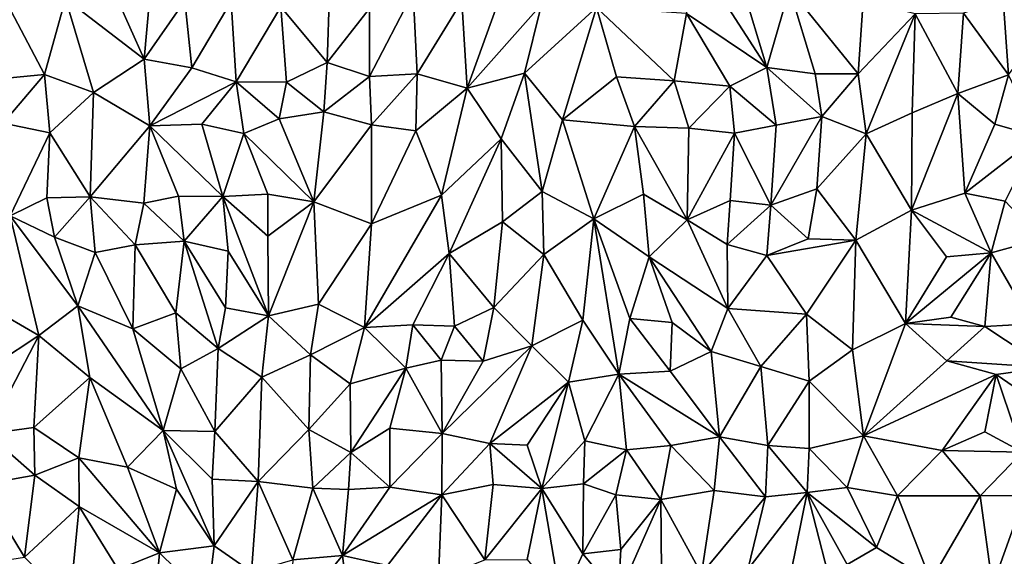
# Model space of a CAD drawing. Units: metres. Extents: x -190 to 195, y -163 to 165.
# Drawn here: x -172 to -153, y -102 to -92 of the extents above; entities that cross this region are included whole.
import ezdxf

# ---------------------------------------------------------------- set-up
doc = ezdxf.new("R2010")
doc.units = ezdxf.units.M

msp = doc.modelspace()

# ---------------------------------------------------------------- linework, layer by layer
for points in [[(-157.961977, -92.939299, -641.49441), (-159.347619, -90.789847, -641.221914), (-159.488655, -91.917393, -641.196349)], [(-158.437932, -91.364896, -641.305635), (-159.347619, -90.789847, -641.221914), (-157.961977, -92.939299, -641.49441)], [(-157.961977, -92.939299, -641.49441), (-157.536687, -91.448006, -641.322501), (-158.437932, -91.364896, -641.305635)], [(-171.258339, -91.633227, -640.748243), (-169.768269, -92.779455, -640.681784), (-170.311133, -91.56412, -640.701764)], [(-169.768269, -92.779455, -640.681784), (-169.664433, -91.653187, -640.745037), (-170.311133, -91.56412, -640.701764)], [(-166.298294, -92.843599, -640.972849), (-166.25316, -91.496096, -640.874385), (-167.175148, -91.787543, -640.935373)], [(-166.25316, -91.496096, -640.874385), (-166.298294, -92.843599, -640.972849), (-165.493866, -91.820806, -640.973552)], [(-165.496615, -93.112344, -641.012681), (-164.590019, -93.056726, -640.955758), (-164.666928, -91.509361, -640.926496)], [(-165.496615, -93.112344, -641.012681), (-164.666928, -91.509361, -640.926496), (-165.493866, -91.820806, -640.973552)], [(-163.747951, -91.679446, -641.09239), (-164.666928, -91.509361, -640.926496), (-164.590019, -93.056726, -640.955758)], [(-163.747951, -91.679446, -641.09239), (-163.644432, -93.32937, -641.125218), (-162.995913, -91.526652, -641.294015)], [(-163.644432, -93.32937, -641.125218), (-162.237354, -91.747568, -641.185115), (-162.995913, -91.526652, -641.294015)], [(-157.536687, -91.448006, -641.322501), (-157.961977, -92.939299, -641.49441), (-157.046442, -93.062022, -641.531195)], [(-156.236671, -93.057991, -641.62127), (-156.141713, -91.673143, -641.503315), (-157.536687, -91.448006, -641.322501)], [(-156.236671, -93.057991, -641.62127), (-157.536687, -91.448006, -641.322501), (-157.046442, -93.062022, -641.531195)], [(-171.651912, -93.073462, -640.821866), (-171.258339, -91.633227, -640.748243), (-172.286081, -91.872586, -640.636992)], [(-171.651912, -93.073462, -640.821866), (-170.728126, -93.411623, -640.938391), (-171.258339, -91.633227, -640.748243)], [(-171.258339, -91.633227, -640.748243), (-170.728126, -93.411623, -640.938391), (-169.768269, -92.779455, -640.681784)], [(-169.664433, -91.653187, -640.745037), (-169.768269, -92.779455, -640.681784), (-168.997904, -91.677309, -640.825342)], [(-169.768269, -92.779455, -640.681784), (-168.861754, -92.946727, -640.791613), (-168.997904, -91.677309, -640.825342)], [(-168.997904, -91.677309, -640.825342), (-168.861754, -92.946727, -640.791613), (-168.116316, -91.686546, -640.79709)], [(-168.022891, -93.211954, -640.912694), (-168.116316, -91.686546, -640.79709), (-168.861754, -92.946727, -640.791613)], [(-168.116316, -91.686546, -640.79709), (-168.022891, -93.211954, -640.912694), (-167.175148, -91.787543, -640.935373)], [(-168.022891, -93.211954, -640.912694), (-167.069844, -93.215371, -641.032631), (-167.175148, -91.787543, -640.935373)], [(-167.069844, -93.215371, -641.032631), (-166.298294, -92.843599, -640.972849), (-167.175148, -91.787543, -640.935373)], [(-163.644432, -93.32937, -641.125218), (-163.747951, -91.679446, -641.09239), (-164.590019, -93.056726, -640.955758)], [(-162.237354, -91.747568, -641.185115), (-163.644432, -93.32937, -641.125218), (-162.554943, -93.045027, -641.116742)], [(-161.194644, -91.799511, -641.382808), (-162.237354, -91.747568, -641.185115), (-162.554943, -93.045027, -641.116742)], [(-161.840432, -93.929648, -641.251143), (-161.194644, -91.799511, -641.382808), (-162.554943, -93.045027, -641.116742)], [(-160.815555, -93.114844, -641.406036), (-161.194644, -91.799511, -641.382808), (-161.840432, -93.929648, -641.251143)], [(-159.488655, -91.917393, -641.196349), (-161.194644, -91.799511, -641.382808), (-159.720834, -93.19441, -641.429228)], [(-161.194644, -91.799511, -641.382808), (-160.815555, -93.114844, -641.406036), (-159.720834, -93.19441, -641.429228)], [(-156.141713, -91.673143, -641.503315), (-156.236671, -93.057991, -641.62127), (-155.151909, -91.921926, -641.507567)], [(-153.485702, -91.641614, -641.668148), (-154.237251, -91.910882, -641.628067), (-153.385989, -93.079554, -641.695576)], [(-153.485702, -91.641614, -641.668148), (-153.385989, -93.079554, -641.695576), (-152.55287, -91.956436, -641.448818)], [(-171.651912, -93.073462, -640.821866), (-172.286081, -91.872586, -640.636992), (-172.515538, -93.15369, -640.86464)], [(-166.298294, -92.843599, -640.972849), (-165.496615, -93.112344, -641.012681), (-165.493866, -91.820806, -640.973552)], [(-158.668268, -93.292186, -641.217799), (-159.488655, -91.917393, -641.196349), (-159.720834, -93.19441, -641.429228)], [(-158.668268, -93.292186, -641.217799), (-157.961977, -92.939299, -641.49441), (-159.488655, -91.917393, -641.196349)], [(-156.236671, -93.057991, -641.62127), (-156.082121, -94.197649, -641.657288), (-155.151909, -91.921926, -641.507567)], [(-155.211139, -93.798627, -641.526903), (-155.151909, -91.921926, -641.507567), (-156.082121, -94.197649, -641.657288)], [(-155.211139, -93.798627, -641.526903), (-154.345075, -93.430734, -641.473282), (-155.151909, -91.921926, -641.507567)], [(-154.237251, -91.910882, -641.628067), (-155.151909, -91.921926, -641.507567), (-154.345075, -93.430734, -641.473282)], [(-154.345075, -93.430734, -641.473282), (-153.385989, -93.079554, -641.695576), (-154.237251, -91.910882, -641.628067)], [(-169.659295, -94.043558, -641.102467), (-169.768269, -92.779455, -640.681784), (-170.728126, -93.411623, -640.938391)], [(-168.861754, -92.946727, -640.791613), (-169.768269, -92.779455, -640.681784), (-169.659295, -94.043558, -641.102467)], [(-166.298294, -92.843599, -640.972849), (-167.069844, -93.215371, -641.032631), (-166.362709, -93.780024, -641.118393)], [(-165.496615, -93.112344, -641.012681), (-166.298294, -92.843599, -640.972849), (-166.362709, -93.780024, -641.118393)], [(-171.651912, -93.073462, -640.821866), (-172.515538, -93.15369, -640.86464), (-172.437059, -93.995653, -640.965654)], [(-171.552433, -94.176982, -640.938472), (-171.651912, -93.073462, -640.821866), (-172.437059, -93.995653, -640.965654)], [(-171.552433, -94.176982, -640.938472), (-170.728126, -93.411623, -640.938391), (-171.651912, -93.073462, -640.821866)], [(-168.022891, -93.211954, -640.912694), (-168.861754, -92.946727, -640.791613), (-169.659295, -94.043558, -641.102467)], [(-165.496615, -93.112344, -641.012681), (-166.362709, -93.780024, -641.118393), (-165.458561, -94.023375, -640.943456)], [(-165.496615, -93.112344, -641.012681), (-165.458561, -94.023375, -640.943456), (-164.590019, -93.056726, -640.955758)], [(-165.458561, -94.023375, -640.943456), (-164.619684, -94.141602, -641.056617), (-164.590019, -93.056726, -640.955758)], [(-164.590019, -93.056726, -640.955758), (-164.619684, -94.141602, -641.056617), (-163.644432, -93.32937, -641.125218)], [(-163.644432, -93.32937, -641.125218), (-163.000631, -94.290893, -641.294468), (-162.554943, -93.045027, -641.116742)], [(-162.554943, -93.045027, -641.116742), (-163.000631, -94.290893, -641.294468), (-162.220467, -95.288975, -641.265793)], [(-162.554943, -93.045027, -641.116742), (-162.220467, -95.288975, -641.265793), (-161.840432, -93.929648, -641.251143)], [(-158.668268, -93.292186, -641.217799), (-157.785122, -94.035109, -641.40715), (-157.961977, -92.939299, -641.49441)], [(-157.961977, -92.939299, -641.49441), (-156.92243, -93.868163, -641.582345), (-157.046442, -93.062022, -641.531195)], [(-157.961977, -92.939299, -641.49441), (-157.785122, -94.035109, -641.40715), (-156.92243, -93.868163, -641.582345)], [(-156.92243, -93.868163, -641.582345), (-156.236671, -93.057991, -641.62127), (-157.046442, -93.062022, -641.531195)], [(-156.082121, -94.197649, -641.657288), (-156.236671, -93.057991, -641.62127), (-156.92243, -93.868163, -641.582345)], [(-153.385989, -93.079554, -641.695576), (-154.345075, -93.430734, -641.473282), (-153.646796, -94.016473, -641.579863)], [(-153.646796, -94.016473, -641.579863), (-152.829106, -94.250481, -641.675511), (-153.385989, -93.079554, -641.695576)], [(-168.022891, -93.211954, -640.912694), (-169.659295, -94.043558, -641.102467), (-168.674522, -94.014295, -641.060855)], [(-167.87496, -94.192731, -641.014367), (-168.022891, -93.211954, -640.912694), (-168.674522, -94.014295, -641.060855)], [(-168.022891, -93.211954, -640.912694), (-167.20558, -93.914301, -641.058627), (-167.069844, -93.215371, -641.032631)], [(-167.20558, -93.914301, -641.058627), (-168.022891, -93.211954, -640.912694), (-167.87496, -94.192731, -641.014367)], [(-167.069844, -93.215371, -641.032631), (-167.20558, -93.914301, -641.058627), (-166.362709, -93.780024, -641.118393)], [(-160.474861, -94.057483, -641.448367), (-160.815555, -93.114844, -641.406036), (-161.840432, -93.929648, -641.251143)], [(-160.815555, -93.114844, -641.406036), (-160.474861, -94.057483, -641.448367), (-159.720834, -93.19441, -641.429228)], [(-160.474861, -94.057483, -641.448367), (-159.444886, -94.092215, -641.198139), (-159.720834, -93.19441, -641.429228)], [(-159.444886, -94.092215, -641.198139), (-158.668268, -93.292186, -641.217799), (-159.720834, -93.19441, -641.429228)], [(-158.668268, -93.292186, -641.217799), (-159.444886, -94.092215, -641.198139), (-158.57744, -94.184757, -641.114043)], [(-158.57744, -94.184757, -641.114043), (-157.785122, -94.035109, -641.40715), (-158.668268, -93.292186, -641.217799)], [(-170.790248, -95.393333, -641.230598), (-170.728126, -93.411623, -640.938391), (-171.552433, -94.176982, -640.938472)], [(-170.728126, -93.411623, -640.938391), (-170.790248, -95.393333, -641.230598), (-169.659295, -94.043558, -641.102467)], [(-164.619684, -94.141602, -641.056617), (-164.127648, -95.356887, -641.37827), (-163.644432, -93.32937, -641.125218)], [(-164.127648, -95.356887, -641.37827), (-163.000631, -94.290893, -641.294468), (-163.644432, -93.32937, -641.125218)], [(-154.345075, -93.430734, -641.473282), (-155.211139, -93.798627, -641.526903), (-155.224397, -95.641185, -641.472551)], [(-154.213177, -95.323558, -641.513707), (-154.345075, -93.430734, -641.473282), (-155.224397, -95.641185, -641.472551)], [(-153.646796, -94.016473, -641.579863), (-154.345075, -93.430734, -641.473282), (-154.213177, -95.323558, -641.513707)], [(-166.362709, -93.780024, -641.118393), (-167.20558, -93.914301, -641.058627), (-166.547212, -95.486026, -641.042628)], [(-166.362709, -93.780024, -641.118393), (-166.547212, -95.486026, -641.042628), (-165.458561, -94.023375, -640.943456)], [(-155.211139, -93.798627, -641.526903), (-156.082121, -94.197649, -641.657288), (-155.224397, -95.641185, -641.472551)], [(-172.437059, -93.995653, -640.965654), (-172.307917, -95.748398, -640.850909), (-171.552433, -94.176982, -640.938472)], [(-169.773684, -95.51086, -641.057855), (-169.659295, -94.043558, -641.102467), (-170.790248, -95.393333, -641.230598)], [(-169.118001, -95.377459, -641.082911), (-169.659295, -94.043558, -641.102467), (-169.773684, -95.51086, -641.057855)], [(-169.659295, -94.043558, -641.102467), (-168.277683, -95.387188, -641.184024), (-168.674522, -94.014295, -641.060855)], [(-169.659295, -94.043558, -641.102467), (-169.118001, -95.377459, -641.082911), (-168.277683, -95.387188, -641.184024)], [(-168.277683, -95.387188, -641.184024), (-167.87496, -94.192731, -641.014367), (-168.674522, -94.014295, -641.060855)], [(-167.87496, -94.192731, -641.014367), (-166.547212, -95.486026, -641.042628), (-167.20558, -93.914301, -641.058627)], [(-166.547212, -95.486026, -641.042628), (-165.460228, -95.902194, -641.2105), (-165.458561, -94.023375, -640.943456)], [(-165.458561, -94.023375, -640.943456), (-165.460228, -95.902194, -641.2105), (-164.619684, -94.141602, -641.056617)], [(-162.220467, -95.288975, -641.265793), (-161.241715, -95.804898, -641.4005), (-161.840432, -93.929648, -641.251143)], [(-161.840432, -93.929648, -641.251143), (-161.241715, -95.804898, -641.4005), (-160.474861, -94.057483, -641.448367)], [(-157.888447, -95.550322, -641.596892), (-157.785122, -94.035109, -641.40715), (-158.57744, -94.184757, -641.114043)], [(-156.92243, -93.868163, -641.582345), (-157.785122, -94.035109, -641.40715), (-157.888447, -95.550322, -641.596892)], [(-156.92243, -93.868163, -641.582345), (-157.888447, -95.550322, -641.596892), (-157.014724, -95.240811, -641.613592)], [(-156.92243, -93.868163, -641.582345), (-157.014724, -95.240811, -641.613592), (-156.082121, -94.197649, -641.657288)], [(-153.646796, -94.016473, -641.579863), (-154.213177, -95.323558, -641.513707), (-152.829106, -94.250481, -641.675511)], [(-171.61, -95.412731, -641.041256), (-171.552433, -94.176982, -640.938472), (-172.307917, -95.748398, -640.850909)], [(-171.552433, -94.176982, -640.938472), (-171.61, -95.412731, -641.041256), (-170.790248, -95.393333, -641.230598)], [(-167.87496, -94.192731, -641.014367), (-168.277683, -95.387188, -641.184024), (-167.421457, -95.340706, -641.099741)], [(-166.547212, -95.486026, -641.042628), (-167.87496, -94.192731, -641.014367), (-167.421457, -95.340706, -641.099741)], [(-164.127648, -95.356887, -641.37827), (-164.619684, -94.141602, -641.056617), (-165.460228, -95.902194, -641.2105)], [(-160.305396, -95.342779, -641.418108), (-160.474861, -94.057483, -641.448367), (-161.241715, -95.804898, -641.4005)], [(-159.473641, -95.828303, -641.369914), (-160.474861, -94.057483, -641.448367), (-160.305396, -95.342779, -641.418108)], [(-159.473641, -95.828303, -641.369914), (-159.444886, -94.092215, -641.198139), (-160.474861, -94.057483, -641.448367)], [(-158.57744, -94.184757, -641.114043), (-159.444886, -94.092215, -641.198139), (-159.473641, -95.828303, -641.369914)], [(-158.57744, -94.184757, -641.114043), (-159.473641, -95.828303, -641.369914), (-158.660701, -95.457417, -641.330245)], [(-157.888447, -95.550322, -641.596892), (-158.57744, -94.184757, -641.114043), (-158.660701, -95.457417, -641.330245)], [(-157.014724, -95.240811, -641.613592), (-156.276389, -96.211294, -641.701156), (-156.082121, -94.197649, -641.657288)], [(-156.082121, -94.197649, -641.657288), (-156.276389, -96.211294, -641.701156), (-155.224397, -95.641185, -641.472551)], [(-164.127648, -95.356887, -641.37827), (-163.986173, -96.464451, -641.500164), (-163.000631, -94.290893, -641.294468)], [(-162.976831, -95.864318, -641.396691), (-163.000631, -94.290893, -641.294468), (-163.986173, -96.464451, -641.500164)], [(-162.220467, -95.288975, -641.265793), (-163.000631, -94.290893, -641.294468), (-162.976831, -95.864318, -641.396691)], [(-153.448975, -95.474097, -641.669372), (-152.829106, -94.250481, -641.675511), (-154.213177, -95.323558, -641.513707)], [(-168.277683, -95.387188, -641.184024), (-167.418716, -96.134209, -641.177193), (-167.421457, -95.340706, -641.099741)], [(-167.421457, -95.340706, -641.099741), (-167.418716, -96.134209, -641.177193), (-166.547212, -95.486026, -641.042628)], [(-162.191276, -96.484483, -641.369088), (-162.220467, -95.288975, -641.265793), (-162.976831, -95.864318, -641.396691)], [(-161.241715, -95.804898, -641.4005), (-162.220467, -95.288975, -641.265793), (-162.191276, -96.484483, -641.369088)], [(-160.305396, -95.342779, -641.418108), (-161.241715, -95.804898, -641.4005), (-160.195949, -96.529547, -641.38303)], [(-160.195949, -96.529547, -641.38303), (-159.473641, -95.828303, -641.369914), (-160.305396, -95.342779, -641.418108)], [(-157.888447, -95.550322, -641.596892), (-157.18207, -96.184995, -641.680515), (-157.014724, -95.240811, -641.613592)], [(-157.014724, -95.240811, -641.613592), (-157.18207, -96.184995, -641.680515), (-156.276389, -96.211294, -641.701156)], [(-155.224397, -95.641185, -641.472551), (-153.71388, -96.452374, -641.848504), (-154.213177, -95.323558, -641.513707)], [(-153.71388, -96.452374, -641.848504), (-153.448975, -95.474097, -641.669372), (-154.213177, -95.323558, -641.513707)], [(-172.307917, -95.748398, -640.850909), (-171.465669, -96.15274, -641.00789), (-171.61, -95.412731, -641.041256)], [(-170.790248, -95.393333, -641.230598), (-171.61, -95.412731, -641.041256), (-171.465669, -96.15274, -641.00789)], [(-171.465669, -96.15274, -641.00789), (-170.697174, -96.44569, -641.121158), (-170.790248, -95.393333, -641.230598)], [(-169.939051, -96.303833, -641.168959), (-170.790248, -95.393333, -641.230598), (-170.697174, -96.44569, -641.121158)], [(-169.773684, -95.51086, -641.057855), (-170.790248, -95.393333, -641.230598), (-169.939051, -96.303833, -641.168959)], [(-169.939051, -96.303833, -641.168959), (-169.005213, -96.228305, -640.995753), (-169.773684, -95.51086, -641.057855)], [(-169.005213, -96.228305, -640.995753), (-169.118001, -95.377459, -641.082911), (-169.773684, -95.51086, -641.057855)], [(-169.005213, -96.228305, -640.995753), (-168.277683, -95.387188, -641.184024), (-169.118001, -95.377459, -641.082911)], [(-169.005213, -96.228305, -640.995753), (-168.17185, -96.423282, -641.206971), (-168.277683, -95.387188, -641.184024)], [(-167.407725, -97.644031, -641.224688), (-168.277683, -95.387188, -641.184024), (-168.17185, -96.423282, -641.206971)], [(-167.418716, -96.134209, -641.177193), (-168.277683, -95.387188, -641.184024), (-167.407725, -97.644031, -641.224688)], [(-167.407725, -97.644031, -641.224688), (-166.547212, -95.486026, -641.042628), (-167.418716, -96.134209, -641.177193)], [(-167.407725, -97.644031, -641.224688), (-166.463371, -97.427899, -641.30055), (-166.547212, -95.486026, -641.042628)], [(-166.547212, -95.486026, -641.042628), (-166.463371, -97.427899, -641.30055), (-165.460228, -95.902194, -641.2105)], [(-164.127648, -95.356887, -641.37827), (-165.586847, -97.867383, -641.462851), (-163.986173, -96.464451, -641.500164)], [(-164.127648, -95.356887, -641.37827), (-165.460228, -95.902194, -641.2105), (-165.586847, -97.867383, -641.462851)], [(-158.717715, -96.294653, -641.527114), (-158.660701, -95.457417, -641.330245), (-159.473641, -95.828303, -641.369914)], [(-157.888447, -95.550322, -641.596892), (-158.660701, -95.457417, -641.330245), (-158.717715, -96.294653, -641.527114)], [(-152.774284, -96.190493, -641.7573), (-153.448975, -95.474097, -641.669372), (-153.71388, -96.452374, -641.848504)], [(-157.888447, -95.550322, -641.596892), (-158.717715, -96.294653, -641.527114), (-157.966425, -96.499989, -641.683613)], [(-157.18207, -96.184995, -641.680515), (-157.888447, -95.550322, -641.596892), (-157.966425, -96.499989, -641.683613)], [(-156.276389, -96.211294, -641.701156), (-155.333967, -97.789568, -641.677186), (-155.224397, -95.641185, -641.472551)], [(-155.333967, -97.789568, -641.677186), (-154.56194, -96.528577, -641.717374), (-155.224397, -95.641185, -641.472551)], [(-155.224397, -95.641185, -641.472551), (-154.56194, -96.528577, -641.717374), (-153.71388, -96.452374, -641.848504)], [(-172.657317, -97.498042, -641.017918), (-171.758632, -98.021647, -640.977006), (-172.307917, -95.748398, -640.850909)], [(-171.021356, -97.455531, -641.034054), (-171.465669, -96.15274, -641.00789), (-172.307917, -95.748398, -640.850909)], [(-172.307917, -95.748398, -640.850909), (-171.758632, -98.021647, -640.977006), (-171.021356, -97.455531, -641.034054)], [(-165.586847, -97.867383, -641.462851), (-165.460228, -95.902194, -641.2105), (-166.463371, -97.427899, -641.30055)], [(-163.139477, -97.491126, -641.549771), (-162.976831, -95.864318, -641.396691), (-163.986173, -96.464451, -641.500164)], [(-162.976831, -95.864318, -641.396691), (-163.139477, -97.491126, -641.549771), (-162.191276, -96.484483, -641.369088)], [(-161.450984, -97.725999, -641.664278), (-161.241715, -95.804898, -641.4005), (-162.191276, -96.484483, -641.369088)], [(-161.241715, -95.804898, -641.4005), (-161.450984, -97.725999, -641.664278), (-160.771611, -98.754877, -641.863421)], [(-161.241715, -95.804898, -641.4005), (-160.771611, -98.754877, -641.863421), (-160.564319, -97.694838, -641.620467)], [(-160.195949, -96.529547, -641.38303), (-161.241715, -95.804898, -641.4005), (-160.564319, -97.694838, -641.620467)], [(-158.703853, -97.50503, -641.45904), (-159.473641, -95.828303, -641.369914), (-160.195949, -96.529547, -641.38303)], [(-158.703853, -97.50503, -641.45904), (-158.717715, -96.294653, -641.527114), (-159.473641, -95.828303, -641.369914)], [(-171.021356, -97.455531, -641.034054), (-170.697174, -96.44569, -641.121158), (-171.465669, -96.15274, -641.00789)], [(-169.939051, -96.303833, -641.168959), (-169.163559, -97.59021, -641.102803), (-169.005213, -96.228305, -640.995753)], [(-169.005213, -96.228305, -640.995753), (-169.163559, -97.59021, -641.102803), (-168.36558, -98.265215, -641.14612)], [(-169.005213, -96.228305, -640.995753), (-168.36558, -98.265215, -641.14612), (-168.221153, -97.496366, -641.106024)], [(-168.17185, -96.423282, -641.206971), (-169.005213, -96.228305, -640.995753), (-168.221153, -97.496366, -641.106024)], [(-157.18207, -96.184995, -641.680515), (-157.966425, -96.499989, -641.683613), (-156.276389, -96.211294, -641.701156)], [(-157.210869, -97.615292, -641.722514), (-156.276389, -96.211294, -641.701156), (-157.966425, -96.499989, -641.683613)], [(-157.210869, -97.615292, -641.722514), (-156.341824, -98.287951, -641.82797), (-156.276389, -96.211294, -641.701156)], [(-156.341824, -98.287951, -641.82797), (-155.333967, -97.789568, -641.677186), (-156.276389, -96.211294, -641.701156)], [(-152.774284, -96.190493, -641.7573), (-153.71388, -96.452374, -641.848504), (-152.939339, -97.796364, -641.747914)], [(-170.697174, -96.44569, -641.121158), (-171.021356, -97.455531, -641.034054), (-169.977666, -97.894231, -641.05633)], [(-169.939051, -96.303833, -641.168959), (-170.697174, -96.44569, -641.121158), (-169.977666, -97.894231, -641.05633)], [(-169.977666, -97.894231, -641.05633), (-169.163559, -97.59021, -641.102803), (-169.939051, -96.303833, -641.168959)], [(-168.17185, -96.423282, -641.206971), (-168.221153, -97.496366, -641.106024), (-167.407725, -97.644031, -641.224688)], [(-165.586847, -97.867383, -641.462851), (-164.677018, -97.816835, -641.4084), (-163.986173, -96.464451, -641.500164)], [(-163.986173, -96.464451, -641.500164), (-164.677018, -97.816835, -641.4084), (-163.883096, -97.844097, -641.430286)], [(-163.883096, -97.844097, -641.430286), (-163.139477, -97.491126, -641.549771), (-163.986173, -96.464451, -641.500164)], [(-158.717715, -96.294653, -641.527114), (-158.703853, -97.50503, -641.45904), (-157.966425, -96.499989, -641.683613)], [(-155.333967, -97.789568, -641.677186), (-153.71388, -96.452374, -641.848504), (-154.56194, -96.528577, -641.717374)], [(-155.333967, -97.789568, -641.677186), (-154.475213, -97.668827, -641.776967), (-153.71388, -96.452374, -641.848504)], [(-153.71388, -96.452374, -641.848504), (-154.475213, -97.668827, -641.776967), (-153.835797, -97.847829, -641.822079)], [(-153.71388, -96.452374, -641.848504), (-153.835797, -97.847829, -641.822079), (-152.939339, -97.796364, -641.747914)], [(-163.139477, -97.491126, -641.549771), (-162.415939, -98.214037, -641.462955), (-162.191276, -96.484483, -641.369088)], [(-162.415939, -98.214037, -641.462955), (-161.450984, -97.725999, -641.664278), (-162.191276, -96.484483, -641.369088)], [(-160.564319, -97.694838, -641.620467), (-159.760775, -97.773736, -641.500177), (-160.195949, -96.529547, -641.38303)], [(-159.022052, -98.323153, -641.490841), (-158.703853, -97.50503, -641.45904), (-160.195949, -96.529547, -641.38303)], [(-159.022052, -98.323153, -641.490841), (-160.195949, -96.529547, -641.38303), (-159.760775, -97.773736, -641.500177)], [(-157.210869, -97.615292, -641.722514), (-157.966425, -96.499989, -641.683613), (-158.703853, -97.50503, -641.45904)], [(-171.758632, -98.021647, -640.977006), (-172.657317, -97.498042, -641.017918), (-172.569888, -98.548913, -640.990475)], [(-170.794355, -98.8142, -641.175941), (-171.021356, -97.455531, -641.034054), (-171.758632, -98.021647, -640.977006)], [(-169.977666, -97.894231, -641.05633), (-171.021356, -97.455531, -641.034054), (-169.404107, -99.81825, -641.199952)], [(-171.021356, -97.455531, -641.034054), (-170.794355, -98.8142, -641.175941), (-169.404107, -99.81825, -641.199952)], [(-169.070863, -98.648512, -641.16469), (-169.163559, -97.59021, -641.102803), (-169.977666, -97.894231, -641.05633)], [(-169.163559, -97.59021, -641.102803), (-169.070863, -98.648512, -641.16469), (-168.36558, -98.265215, -641.14612)], [(-168.221153, -97.496366, -641.106024), (-168.36558, -98.265215, -641.14612), (-167.407725, -97.644031, -641.224688)], [(-166.611099, -98.38585, -641.406566), (-166.463371, -97.427899, -641.30055), (-167.407725, -97.644031, -641.224688)], [(-165.586847, -97.867383, -641.462851), (-166.463371, -97.427899, -641.30055), (-166.611099, -98.38585, -641.406566)], [(-163.34039, -98.506735, -641.508752), (-163.139477, -97.491126, -641.549771), (-163.883096, -97.844097, -641.430286)], [(-162.415939, -98.214037, -641.462955), (-163.139477, -97.491126, -641.549771), (-163.34039, -98.506735, -641.508752)], [(-158.703853, -97.50503, -641.45904), (-159.022052, -98.323153, -641.490841), (-158.079758, -98.609034, -641.759963)], [(-157.210869, -97.615292, -641.722514), (-158.703853, -97.50503, -641.45904), (-158.079758, -98.609034, -641.759963)], [(-167.407725, -97.644031, -641.224688), (-168.36558, -98.265215, -641.14612), (-167.532982, -98.810389, -641.423915)], [(-167.532982, -98.810389, -641.423915), (-166.611099, -98.38585, -641.406566), (-167.407725, -97.644031, -641.224688)], [(-161.722899, -98.900821, -641.726379), (-161.450984, -97.725999, -641.664278), (-162.415939, -98.214037, -641.462955)], [(-160.771611, -98.754877, -641.863421), (-161.450984, -97.725999, -641.664278), (-161.722899, -98.900821, -641.726379)], [(-160.771611, -98.754877, -641.863421), (-159.795812, -98.696545, -641.749537), (-160.564319, -97.694838, -641.620467)], [(-159.795812, -98.696545, -641.749537), (-159.760775, -97.773736, -641.500177), (-160.564319, -97.694838, -641.620467)], [(-159.795812, -98.696545, -641.749537), (-159.022052, -98.323153, -641.490841), (-159.760775, -97.773736, -641.500177)], [(-157.161641, -98.883704, -641.904838), (-157.210869, -97.615292, -641.722514), (-158.079758, -98.609034, -641.759963)], [(-156.341824, -98.287951, -641.82797), (-157.210869, -97.615292, -641.722514), (-157.161641, -98.883704, -641.904838)], [(-154.475213, -97.668827, -641.776967), (-155.333967, -97.789568, -641.677186), (-153.835797, -97.847829, -641.822079)], [(-169.070863, -98.648512, -641.16469), (-169.977666, -97.894231, -641.05633), (-169.404107, -99.81825, -641.199952)], [(-165.586847, -97.867383, -641.462851), (-166.611099, -98.38585, -641.406566), (-165.863037, -98.936228, -641.496933)], [(-165.863037, -98.936228, -641.496933), (-164.807552, -98.639208, -641.359746), (-165.586847, -97.867383, -641.462851)], [(-164.807552, -98.639208, -641.359746), (-164.677018, -97.816835, -641.4084), (-165.586847, -97.867383, -641.462851)], [(-164.677018, -97.816835, -641.4084), (-164.807552, -98.639208, -641.359746), (-164.139689, -98.486265, -641.489635)], [(-163.883096, -97.844097, -641.430286), (-164.677018, -97.816835, -641.4084), (-164.139689, -98.486265, -641.489635)], [(-163.883096, -97.844097, -641.430286), (-164.139689, -98.486265, -641.489635), (-163.34039, -98.506735, -641.508752)], [(-156.131963, -99.921255, -641.864433), (-155.333967, -97.789568, -641.677186), (-156.341824, -98.287951, -641.82797)], [(-154.555916, -98.49958, -641.660589), (-155.333967, -97.789568, -641.677186), (-156.131963, -99.921255, -641.864433)], [(-153.835797, -97.847829, -641.822079), (-155.333967, -97.789568, -641.677186), (-154.555916, -98.49958, -641.660589)], [(-152.656867, -98.625702, -641.565013), (-153.835797, -97.847829, -641.822079), (-154.555916, -98.49958, -641.660589)], [(-152.656867, -98.625702, -641.565013), (-152.939339, -97.796364, -641.747914), (-153.835797, -97.847829, -641.822079)], [(-171.758632, -98.021647, -640.977006), (-172.736477, -99.883242, -641.13833), (-171.854134, -99.760846, -641.189916)], [(-172.569888, -98.548913, -640.990475), (-172.736477, -99.883242, -641.13833), (-171.758632, -98.021647, -640.977006)], [(-171.854134, -99.760846, -641.189916), (-170.794355, -98.8142, -641.175941), (-171.758632, -98.021647, -640.977006)], [(-169.070863, -98.648512, -641.16469), (-168.424584, -99.838628, -641.326553), (-168.36558, -98.265215, -641.14612)], [(-168.424584, -99.838628, -641.326553), (-167.532982, -98.810389, -641.423915), (-168.36558, -98.265215, -641.14612)], [(-163.214924, -100.065463, -641.730257), (-162.415939, -98.214037, -641.462955), (-164.1154, -99.877151, -641.622558)], [(-163.34039, -98.506735, -641.508752), (-164.1154, -99.877151, -641.622558), (-162.415939, -98.214037, -641.462955)], [(-163.214924, -100.065463, -641.730257), (-161.722899, -98.900821, -641.726379), (-162.415939, -98.214037, -641.462955)], [(-159.022052, -98.323153, -641.490841), (-159.795812, -98.696545, -641.749537), (-158.861223, -99.939948, -641.681904)], [(-158.079758, -98.609034, -641.759963), (-159.022052, -98.323153, -641.490841), (-158.861223, -99.939948, -641.681904)], [(-156.131963, -99.921255, -641.864433), (-156.341824, -98.287951, -641.82797), (-157.161641, -98.883704, -641.904838)], [(-166.611099, -98.38585, -641.406566), (-167.532982, -98.810389, -641.423915), (-166.642777, -99.803038, -641.338481)], [(-166.611099, -98.38585, -641.406566), (-166.642777, -99.803038, -641.338481), (-165.863037, -98.936228, -641.496933)], [(-164.139689, -98.486265, -641.489635), (-164.807552, -98.639208, -641.359746), (-164.1154, -99.877151, -641.622558)], [(-163.34039, -98.506735, -641.508752), (-164.139689, -98.486265, -641.489635), (-164.1154, -99.877151, -641.622558)], [(-154.555916, -98.49958, -641.660589), (-156.131963, -99.921255, -641.864433), (-153.618803, -98.756004, -641.584052)], [(-152.656867, -98.625702, -641.565013), (-154.555916, -98.49958, -641.660589), (-153.618803, -98.756004, -641.584052)], [(-169.404107, -99.81825, -641.199952), (-168.424584, -99.838628, -641.326553), (-169.070863, -98.648512, -641.16469)], [(-165.863037, -98.936228, -641.496933), (-165.850649, -100.238474, -641.568757), (-164.807552, -98.639208, -641.359746)], [(-165.850649, -100.238474, -641.568757), (-165.109489, -99.778608, -641.51517), (-164.807552, -98.639208, -641.359746)], [(-164.807552, -98.639208, -641.359746), (-165.109489, -99.778608, -641.51517), (-164.1154, -99.877151, -641.622558)], [(-159.795812, -98.696545, -641.749537), (-160.771611, -98.754877, -641.863421), (-158.861223, -99.939948, -641.681904)], [(-157.948853, -100.103756, -641.828353), (-158.079758, -98.609034, -641.759963), (-158.861223, -99.939948, -641.681904)], [(-157.948853, -100.103756, -641.828353), (-157.161641, -98.883704, -641.904838), (-158.079758, -98.609034, -641.759963)], [(-152.035668, -99.843676, -641.575172), (-152.656867, -98.625702, -641.565013), (-153.618803, -98.756004, -641.584052)], [(-171.854134, -99.760846, -641.189916), (-171.006801, -100.335568, -641.3395), (-170.794355, -98.8142, -641.175941)], [(-170.794355, -98.8142, -641.175941), (-171.006801, -100.335568, -641.3395), (-170.08359, -100.51614, -641.321027)], [(-170.794355, -98.8142, -641.175941), (-170.08359, -100.51614, -641.321027), (-169.404107, -99.81825, -641.199952)], [(-167.532982, -98.810389, -641.423915), (-168.424584, -99.838628, -641.326553), (-167.605643, -100.785886, -641.519675)], [(-166.642777, -99.803038, -641.338481), (-167.532982, -98.810389, -641.423915), (-167.605643, -100.785886, -641.519675)], [(-161.412476, -100.016461, -641.600096), (-160.771611, -98.754877, -641.863421), (-161.722899, -98.900821, -641.726379)], [(-160.771611, -98.754877, -641.863421), (-161.412476, -100.016461, -641.600096), (-160.625134, -100.18868, -641.724975)], [(-160.625134, -100.18868, -641.724975), (-159.78543, -100.103227, -641.780088), (-160.771611, -98.754877, -641.863421)], [(-159.78543, -100.103227, -641.780088), (-158.861223, -99.939948, -641.681904), (-160.771611, -98.754877, -641.863421)], [(-157.948853, -100.103756, -641.828353), (-157.161827, -100.160765, -641.844713), (-157.161641, -98.883704, -641.904838)], [(-156.131963, -99.921255, -641.864433), (-157.161641, -98.883704, -641.904838), (-157.161827, -100.160765, -641.844713)], [(-154.639987, -100.200892, -641.862216), (-153.618803, -98.756004, -641.584052), (-156.131963, -99.921255, -641.864433)], [(-154.639987, -100.200892, -641.862216), (-153.834212, -99.842486, -641.851607), (-153.618803, -98.756004, -641.584052)], [(-153.618803, -98.756004, -641.584052), (-153.834212, -99.842486, -641.851607), (-153.11951, -100.231938, -641.940927)], [(-152.035668, -99.843676, -641.575172), (-153.618803, -98.756004, -641.584052), (-153.11951, -100.231938, -641.940927)], [(-166.642777, -99.803038, -641.338481), (-165.850649, -100.238474, -641.568757), (-165.863037, -98.936228, -641.496933)], [(-163.214924, -100.065463, -641.730257), (-162.507857, -100.094683, -641.627084), (-161.722899, -98.900821, -641.726379)], [(-161.722899, -98.900821, -641.726379), (-162.507857, -100.094683, -641.627084), (-162.226731, -100.919666, -641.480047)], [(-161.412476, -100.016461, -641.600096), (-161.722899, -98.900821, -641.726379), (-162.226731, -100.919666, -641.480047)], [(-172.736477, -99.883242, -641.13833), (-171.836181, -100.666545, -641.181525), (-171.854134, -99.760846, -641.189916)], [(-171.854134, -99.760846, -641.189916), (-171.836181, -100.666545, -641.181525), (-171.006801, -100.335568, -641.3395)], [(-170.08359, -100.51614, -641.321027), (-169.153027, -100.933254, -641.231645), (-169.404107, -99.81825, -641.199952)], [(-169.404107, -99.81825, -641.199952), (-168.441691, -102.007477, -641.214745), (-168.479737, -100.741325, -641.237359)], [(-169.404107, -99.81825, -641.199952), (-169.153027, -100.933254, -641.231645), (-168.441691, -102.007477, -641.214745)], [(-168.424584, -99.838628, -641.326553), (-169.404107, -99.81825, -641.199952), (-168.479737, -100.741325, -641.237359)], [(-166.569137, -100.914714, -641.544319), (-166.642777, -99.803038, -641.338481), (-167.605643, -100.785886, -641.519675)], [(-166.642777, -99.803038, -641.338481), (-166.569137, -100.914714, -641.544319), (-165.850649, -100.238474, -641.568757)], [(-165.109904, -100.896535, -641.781561), (-165.109489, -99.778608, -641.51517), (-165.850649, -100.238474, -641.568757)], [(-165.109489, -99.778608, -641.51517), (-165.109904, -100.896535, -641.781561), (-164.1154, -99.877151, -641.622558)], [(-172.864529, -100.852596, -641.206232), (-171.836181, -100.666545, -641.181525), (-172.736477, -99.883242, -641.13833)], [(-168.479737, -100.741325, -641.237359), (-167.605643, -100.785886, -641.519675), (-168.424584, -99.838628, -641.326553)], [(-165.109904, -100.896535, -641.781561), (-164.121427, -101.038441, -641.883758), (-164.1154, -99.877151, -641.622558)], [(-164.121427, -101.038441, -641.883758), (-163.214924, -100.065463, -641.730257), (-164.1154, -99.877151, -641.622558)], [(-161.441838, -100.830148, -641.546166), (-161.412476, -100.016461, -641.600096), (-162.226731, -100.919666, -641.480047)], [(-160.625134, -100.18868, -641.724975), (-161.412476, -100.016461, -641.600096), (-161.441838, -100.830148, -641.546166)], [(-159.78543, -100.103227, -641.780088), (-158.961843, -100.953977, -641.631755), (-158.861223, -99.939948, -641.681904)], [(-158.961843, -100.953977, -641.631755), (-157.989141, -101.080004, -641.751344), (-158.861223, -99.939948, -641.681904)], [(-157.989141, -101.080004, -641.751344), (-157.948853, -100.103756, -641.828353), (-158.861223, -99.939948, -641.681904)], [(-156.439997, -100.897239, -641.944173), (-156.131963, -99.921255, -641.864433), (-157.161827, -100.160765, -641.844713)], [(-156.131963, -99.921255, -641.864433), (-156.439997, -100.897239, -641.944173), (-155.491564, -101.059702, -641.992082)], [(-155.491564, -101.059702, -641.992082), (-154.639987, -100.200892, -641.862216), (-156.131963, -99.921255, -641.864433)], [(-153.834212, -99.842486, -641.851607), (-154.639987, -100.200892, -641.862216), (-153.11951, -100.231938, -641.940927)], [(-164.121427, -101.038441, -641.883758), (-163.153343, -100.842689, -641.649592), (-163.214924, -100.065463, -641.730257)], [(-163.214924, -100.065463, -641.730257), (-163.153343, -100.842689, -641.649592), (-162.226731, -100.919666, -641.480047)], [(-162.507857, -100.094683, -641.627084), (-163.214924, -100.065463, -641.730257), (-162.226731, -100.919666, -641.480047)], [(-160.625134, -100.18868, -641.724975), (-161.441838, -100.830148, -641.546166), (-160.82688, -101.039953, -641.68408)], [(-159.971604, -101.13032, -641.809565), (-160.625134, -100.18868, -641.724975), (-160.82688, -101.039953, -641.68408)], [(-159.971604, -101.13032, -641.809565), (-159.78543, -100.103227, -641.780088), (-160.625134, -100.18868, -641.724975)], [(-158.961843, -100.953977, -641.631755), (-159.78543, -100.103227, -641.780088), (-159.971604, -101.13032, -641.809565)], [(-157.989141, -101.080004, -641.751344), (-157.201726, -100.996105, -641.958664), (-157.948853, -100.103756, -641.828353)], [(-157.161827, -100.160765, -641.844713), (-157.948853, -100.103756, -641.828353), (-157.201726, -100.996105, -641.958664)], [(-157.201726, -100.996105, -641.958664), (-156.439997, -100.897239, -641.944173), (-157.161827, -100.160765, -641.844713)], [(-155.491564, -101.059702, -641.992082), (-153.924718, -101.056171, -641.874436), (-154.639987, -100.200892, -641.862216)], [(-153.924718, -101.056171, -641.874436), (-153.11951, -100.231938, -641.940927), (-154.639987, -100.200892, -641.862216)], [(-171.006801, -100.335568, -641.3395), (-171.836181, -100.666545, -641.181525), (-170.999331, -101.262148, -641.302801)], [(-169.475518, -102.140154, -641.272877), (-170.08359, -100.51614, -641.321027), (-171.006801, -100.335568, -641.3395)], [(-169.475518, -102.140154, -641.272877), (-171.006801, -100.335568, -641.3395), (-170.999331, -101.262148, -641.302801)], [(-165.891265, -100.936301, -641.663477), (-165.850649, -100.238474, -641.568757), (-166.569137, -100.914714, -641.544319)], [(-165.109904, -100.896535, -641.781561), (-165.850649, -100.238474, -641.568757), (-165.891265, -100.936301, -641.663477)], [(-153.924718, -101.056171, -641.874436), (-153.076748, -101.051239, -641.912438), (-153.11951, -100.231938, -641.940927)], [(-169.475518, -102.140154, -641.272877), (-169.153027, -100.933254, -641.231645), (-170.08359, -100.51614, -641.321027)], [(-171.836181, -100.666545, -641.181525), (-172.864529, -100.852596, -641.206232), (-172.03632, -102.21775, -641.331497)], [(-170.999331, -101.262148, -641.302801), (-171.836181, -100.666545, -641.181525), (-172.03632, -102.21775, -641.331497)], [(-168.479737, -100.741325, -641.237359), (-168.441691, -102.007477, -641.214745), (-167.605643, -100.785886, -641.519675)], [(-172.864529, -100.852596, -641.206232), (-172.925331, -102.360118, -641.350138), (-172.03632, -102.21775, -641.331497)], [(-169.153027, -100.933254, -641.231645), (-169.475518, -102.140154, -641.272877), (-168.441691, -102.007477, -641.214745)], [(-168.441691, -102.007477, -641.214745), (-167.732995, -102.497475, -641.573518), (-167.605643, -100.785886, -641.519675)], [(-167.732995, -102.497475, -641.573518), (-166.945258, -102.271918, -641.751897), (-167.605643, -100.785886, -641.519675)], [(-166.945258, -102.271918, -641.751897), (-166.569137, -100.914714, -641.544319), (-167.605643, -100.785886, -641.519675)], [(-166.569137, -100.914714, -641.544319), (-166.945258, -102.271918, -641.751897), (-166.009247, -102.190687, -641.717792)], [(-165.891265, -100.936301, -641.663477), (-166.569137, -100.914714, -641.544319), (-166.009247, -102.190687, -641.717792)], [(-166.009247, -102.190687, -641.717792), (-165.109904, -100.896535, -641.781561), (-165.891265, -100.936301, -641.663477)], [(-164.121427, -101.038441, -641.883758), (-165.109904, -100.896535, -641.781561), (-166.009247, -102.190687, -641.717792)], [(-163.153343, -100.842689, -641.649592), (-164.121427, -101.038441, -641.883758), (-163.312282, -102.271676, -641.755483)], [(-163.153343, -100.842689, -641.649592), (-163.312282, -102.271676, -641.755483), (-162.226731, -100.919666, -641.480047)], [(-162.505357, -102.26313, -641.623082), (-162.226731, -100.919666, -641.480047), (-163.312282, -102.271676, -641.755483)], [(-162.505357, -102.26313, -641.623082), (-161.865799, -103.056339, -641.584276), (-162.226731, -100.919666, -641.480047)], [(-161.455201, -102.158904, -641.567471), (-161.441838, -100.830148, -641.546166), (-162.226731, -100.919666, -641.480047)], [(-162.226731, -100.919666, -641.480047), (-161.865799, -103.056339, -641.584276), (-161.455201, -102.158904, -641.567471)], [(-161.441838, -100.830148, -641.546166), (-161.455201, -102.158904, -641.567471), (-160.82688, -101.039953, -641.68408)], [(-156.439997, -100.897239, -641.944173), (-157.201726, -100.996105, -641.958664), (-155.887737, -102.035275, -641.987758)], [(-155.491564, -101.059702, -641.992082), (-156.439997, -100.897239, -641.944173), (-155.887737, -102.035275, -641.987758)], [(-165.156035, -102.380442, -641.778896), (-164.121427, -101.038441, -641.883758), (-166.009247, -102.190687, -641.717792)], [(-164.121427, -101.038441, -641.883758), (-165.156035, -102.380442, -641.778896), (-164.188672, -102.616241, -641.737884)], [(-163.312282, -102.271676, -641.755483), (-164.121427, -101.038441, -641.883758), (-164.188672, -102.616241, -641.737884)], [(-161.455201, -102.158904, -641.567471), (-160.730195, -102.077486, -641.716637), (-160.82688, -101.039953, -641.68408)], [(-160.730195, -102.077486, -641.716637), (-159.971604, -101.13032, -641.809565), (-160.82688, -101.039953, -641.68408)], [(-159.971604, -101.13032, -641.809565), (-160.783606, -102.960217, -641.716321), (-159.963764, -102.501427, -641.7985)], [(-160.730195, -102.077486, -641.716637), (-160.783606, -102.960217, -641.716321), (-159.971604, -101.13032, -641.809565)], [(-159.203381, -102.537761, -641.792389), (-158.961843, -100.953977, -641.631755), (-159.971604, -101.13032, -641.809565)], [(-159.963764, -102.501427, -641.7985), (-159.203381, -102.537761, -641.792389), (-159.971604, -101.13032, -641.809565)], [(-158.961843, -100.953977, -641.631755), (-159.203381, -102.537761, -641.792389), (-157.989141, -101.080004, -641.751344)], [(-157.989141, -101.080004, -641.751344), (-159.203381, -102.537761, -641.792389), (-158.328169, -102.451845, -641.989342)], [(-157.201726, -100.996105, -641.958664), (-157.989141, -101.080004, -641.751344), (-158.328169, -102.451845, -641.989342)], [(-158.328169, -102.451845, -641.989342), (-157.506529, -102.490711, -642.015355), (-157.201726, -100.996105, -641.958664)], [(-157.506529, -102.490711, -642.015355), (-156.640906, -103.182734, -642.081776), (-157.201726, -100.996105, -641.958664)], [(-157.201726, -100.996105, -641.958664), (-156.640906, -103.182734, -642.081776), (-156.440308, -102.357098, -641.928454)], [(-155.887737, -102.035275, -641.987758), (-157.201726, -100.996105, -641.958664), (-156.440308, -102.357098, -641.928454)], [(-154.854442, -102.667806, -641.958236), (-155.491564, -101.059702, -641.992082), (-155.887737, -102.035275, -641.987758)], [(-155.491564, -101.059702, -641.992082), (-154.854442, -102.667806, -641.958236), (-153.924718, -101.056171, -641.874436)], [(-154.854442, -102.667806, -641.958236), (-153.689582, -102.760936, -641.999213), (-153.924718, -101.056171, -641.874436)], [(-153.076748, -101.051239, -641.912438), (-153.924718, -101.056171, -641.874436), (-153.689582, -102.760936, -641.999213)], [(-153.003151, -102.313017, -641.875219), (-153.076748, -101.051239, -641.912438), (-153.689582, -102.760936, -641.999213)], [(-171.172274, -103.080311, -641.496494), (-170.999331, -101.262148, -641.302801), (-172.03632, -102.21775, -641.331497)], [(-170.999331, -101.262148, -641.302801), (-171.172274, -103.080311, -641.496494), (-170.259766, -102.451185, -641.412309)], [(-170.999331, -101.262148, -641.302801), (-170.259766, -102.451185, -641.412309), (-169.475518, -102.140154, -641.272877)], [(-168.441691, -102.007477, -641.214745), (-169.475518, -102.140154, -641.272877), (-168.566859, -103.029317, -641.334311)], [(-167.732995, -102.497475, -641.573518), (-168.441691, -102.007477, -641.214745), (-168.566859, -103.029317, -641.334311)], [(-156.440308, -102.357098, -641.928454), (-154.854442, -102.667806, -641.958236), (-155.887737, -102.035275, -641.987758)], [(-169.571555, -103.230862, -641.498361), (-169.475518, -102.140154, -641.272877), (-170.259766, -102.451185, -641.412309)], [(-169.475518, -102.140154, -641.272877), (-169.571555, -103.230862, -641.498361), (-168.566859, -103.029317, -641.334311)], [(-165.881025, -103.2054, -641.745917), (-166.009247, -102.190687, -641.717792), (-167.019792, -103.426784, -642.002715)], [(-166.945258, -102.271918, -641.751897), (-167.019792, -103.426784, -642.002715), (-166.009247, -102.190687, -641.717792)], [(-165.881025, -103.2054, -641.745917), (-165.156035, -102.380442, -641.778896), (-166.009247, -102.190687, -641.717792)], [(-160.783606, -102.960217, -641.716321), (-161.455201, -102.158904, -641.567471), (-161.865799, -103.056339, -641.584276)], [(-161.455201, -102.158904, -641.567471), (-160.783606, -102.960217, -641.716321), (-160.730195, -102.077486, -641.716637)]]:
    msp.add_3dface(points)

doc.saveas('drawing.dxf')
